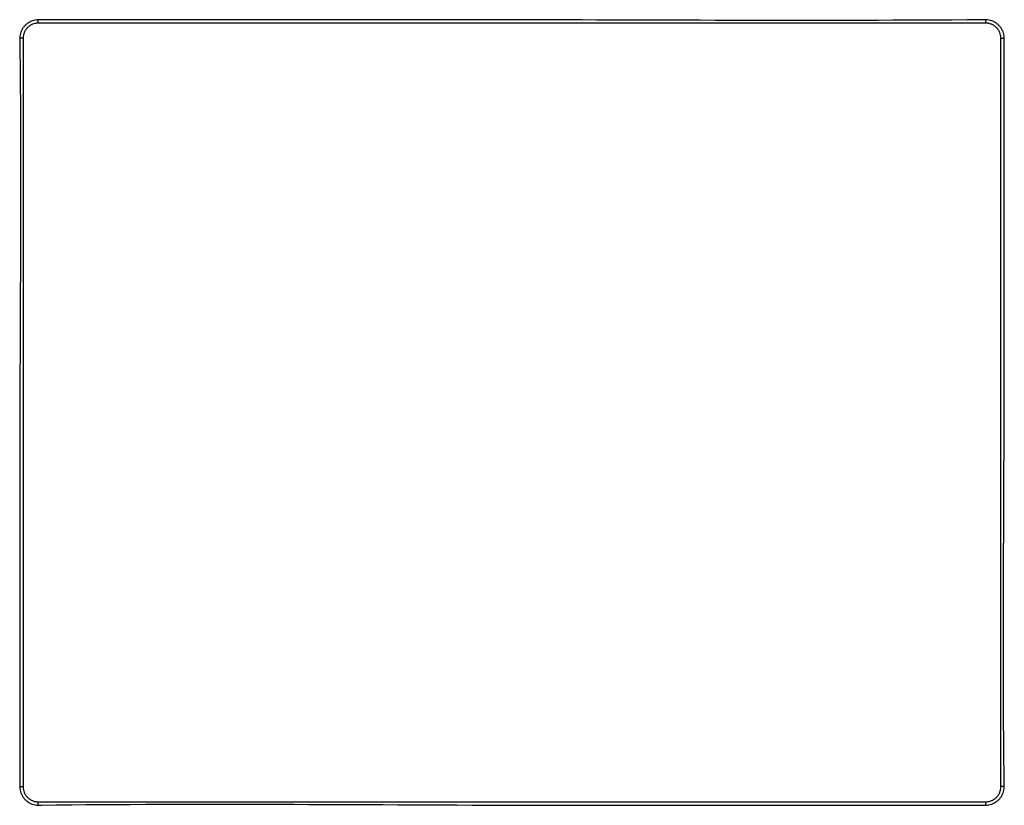
# Model space of a CAD drawing. Units: inches. Extents: x -14.9 to 14.9, y -11.9 to 11.9.
import ezdxf

# ---------------------------------------------------------------- set-up
doc = ezdxf.new("R2010")
doc.units = ezdxf.units.IN
doc.header["$MEASUREMENT"] = 0

msp = doc.modelspace()

# ---------------------------------------------------------------- linework, layer by layer
at = {"color": 8, "linetype": 'Continuous', "lineweight": 25}
for p, q in [((-14.3, 11.759), (-14.3, 11.859)), ((14.3, 11.759), (14.3, 11.859)), ((-14.759, 11.3), (-14.859, 11.3)), ((14.759, 11.3), (14.859, 11.3)), ((-14.859, -11.3), (-14.759, -11.3)), ((14.859, -11.3), (14.759, -11.3)), ((-14.3, -11.859), (-14.3, -11.759)), ((14.3, -11.859), (14.3, -11.759))]:
    msp.add_line(p, q, dxfattribs=at)
at = {"color": 7, "linetype": 'Continuous', "lineweight": 25}
for p, q in [((14.3, 11.759), (-14.3, 11.759)), ((-14.759, 11.3), (-14.759, -11.3)), ((14.759, -11.3), (14.759, 11.3)), ((-14.3, -11.759), (14.3, -11.759))]:
    msp.add_line(p, q, dxfattribs=at)
for points, knots in [([(-14.3, 11.858), (-14.319, 11.857), (-14.367, 11.857), (-14.443, 11.841), (-14.525, 11.813), (-14.6, 11.773), (-14.667, 11.723), (-14.726, 11.665), (-14.775, 11.597), (-14.814, 11.524), (-14.841, 11.445), (-14.856, 11.37), (-14.857, 11.321), (-14.858, 11.3)], [0, 0, 0, 0, 0.06477, 0.166071, 0.263606, 0.360687, 0.454865, 0.548934, 0.644172, 0.73853, 0.832087, 0.928549, 1, 1, 1, 1]), ([(-14.3, 11.759), (-14.315, 11.759), (-14.33, 11.758), (-14.36, 11.754), (-14.375, 11.752), (-14.419, 11.743), (-14.447, 11.735), (-14.503, 11.712), (-14.53, 11.698), (-14.58, 11.664), (-14.603, 11.645), (-14.635, 11.614), (-14.645, 11.603), (-14.664, 11.58), (-14.673, 11.567), (-14.698, 11.53), (-14.712, 11.503), (-14.729, 11.461), (-14.734, 11.447), (-14.743, 11.418), (-14.746, 11.404), (-14.752, 11.374), (-14.754, 11.36), (-14.758, 11.33), (-14.759, 11.315), (-14.759, 11.3)], [0, 0, 0, 0, 0.0625, 0.0625, 0.125, 0.125, 0.25, 0.25, 0.375, 0.375, 0.5, 0.5, 0.5625, 0.5625, 0.625, 0.625, 0.75, 0.75, 0.8125, 0.8125, 0.875, 0.875, 0.9375, 0.9375, 1, 1, 1, 1]), ([(14.3, 11.858), (14.289, 11.858), (14.251, 11.859), (9.44, 11.818), (2.255, 11.868), (-6.098, 11.858), (-10.274, 11.859), (-12.362, 11.858), (-13.406, 11.859), (-13.928, 11.858), (-14.176, 11.859), (-14.275, 11.858), (-14.3, 11.858)], [0, 0, 0, 0, 0.001151, 0.003963, 0.504604, 0.754924, 0.880084, 0.942664, 0.973954, 0.989599, 0.997422, 1, 1, 1, 1]), ([(14.858, 11.3), (14.858, 11.31), (14.858, 11.347), (14.848, 11.412), (14.826, 11.492), (14.791, 11.57), (14.746, 11.64), (14.69, 11.702), (14.626, 11.756), (14.555, 11.799), (14.479, 11.831), (14.4, 11.851), (14.34, 11.858), (14.307, 11.858), (14.3, 11.858)], [0, 0, 0, 0, 0.034385, 0.126235, 0.222761, 0.320418, 0.415583, 0.509332, 0.604378, 0.699035, 0.793552, 0.887299, 0.975713, 1, 1, 1, 1]), ([(14.759, 11.3), (14.759, 11.315), (14.758, 11.33), (14.754, 11.36), (14.752, 11.375), (14.743, 11.419), (14.735, 11.447), (14.712, 11.503), (14.698, 11.53), (14.664, 11.58), (14.645, 11.603), (14.614, 11.635), (14.603, 11.645), (14.58, 11.664), (14.567, 11.673), (14.53, 11.698), (14.503, 11.712), (14.461, 11.729), (14.447, 11.734), (14.418, 11.743), (14.404, 11.746), (14.374, 11.752), (14.36, 11.754), (14.33, 11.758), (14.315, 11.759), (14.3, 11.759)], [0, 0, 0, 0, 0.0625, 0.0625, 0.125, 0.125, 0.25, 0.25, 0.375, 0.375, 0.5, 0.5, 0.5625, 0.5625, 0.625, 0.625, 0.75, 0.75, 0.8125, 0.8125, 0.875, 0.875, 0.9375, 0.9375, 1, 1, 1, 1]), ([(-14.858, 11.3), (-14.858, 11.291), (-14.859, 11.258), (-14.81, 7.448), (-14.87, 1.761), (-14.857, -4.846), (-14.859, -8.149), (-14.858, -9.801), (-14.86, -10.627), (-14.857, -11.04), (-14.861, -11.225), (-14.858, -11.292), (-14.858, -11.3)], [0, 0, 0, 0, 0.001138, 0.004494, 0.505621, 0.756184, 0.881466, 0.944106, 0.975427, 0.991087, 0.998917, 1, 1, 1, 1]), ([(14.858, -11.3), (14.858, -11.291), (14.859, -11.258), (14.81, -7.448), (14.87, -1.761), (14.857, 4.846), (14.859, 8.149), (14.858, 9.801), (14.86, 10.627), (14.857, 11.04), (14.861, 11.225), (14.858, 11.292), (14.858, 11.3)], [0, 0, 0, 0, 0.001138, 0.004494, 0.50562, 0.756184, 0.881465, 0.944106, 0.975426, 0.991087, 0.998917, 1, 1, 1, 1]), ([(-14.858, -11.3), (-14.858, -11.31), (-14.858, -11.347), (-14.848, -11.412), (-14.826, -11.493), (-14.791, -11.57), (-14.745, -11.64), (-14.69, -11.703), (-14.626, -11.756), (-14.555, -11.799), (-14.478, -11.831), (-14.397, -11.852), (-14.337, -11.859), (-14.304, -11.858), (-14.3, -11.858)], [0, 0, 0, 0, 0.034504, 0.12637, 0.22311, 0.320741, 0.41583, 0.509736, 0.604901, 0.699573, 0.793896, 0.887931, 0.986128, 1, 1, 1, 1]), ([(-14.759, -11.3), (-14.759, -11.315), (-14.758, -11.33), (-14.754, -11.36), (-14.752, -11.375), (-14.743, -11.419), (-14.735, -11.447), (-14.712, -11.503), (-14.698, -11.53), (-14.664, -11.58), (-14.645, -11.603), (-14.614, -11.635), (-14.603, -11.645), (-14.58, -11.664), (-14.567, -11.673), (-14.53, -11.698), (-14.503, -11.712), (-14.461, -11.729), (-14.447, -11.734), (-14.418, -11.743), (-14.404, -11.746), (-14.374, -11.752), (-14.36, -11.754), (-14.33, -11.758), (-14.315, -11.759), (-14.3, -11.759)], [0, 0, 0, 0, 0.0625, 0.0625, 0.125, 0.125, 0.25, 0.25, 0.375, 0.375, 0.5, 0.5, 0.5625, 0.5625, 0.625, 0.625, 0.75, 0.75, 0.8125, 0.8125, 0.875, 0.875, 0.9375, 0.9375, 1, 1, 1, 1]), ([(14.3, -11.858), (14.319, -11.857), (14.367, -11.857), (14.443, -11.841), (14.525, -11.813), (14.6, -11.773), (14.667, -11.723), (14.726, -11.665), (14.775, -11.597), (14.814, -11.524), (14.841, -11.445), (14.856, -11.37), (14.857, -11.321), (14.858, -11.3)], [0, 0, 0, 0, 0.06478, 0.166079, 0.263612, 0.36069, 0.454865, 0.548932, 0.644167, 0.738523, 0.832077, 0.928537, 1, 1, 1, 1]), ([(14.3, -11.759), (14.315, -11.759), (14.33, -11.758), (14.36, -11.754), (14.375, -11.752), (14.419, -11.743), (14.447, -11.735), (14.503, -11.712), (14.53, -11.698), (14.58, -11.664), (14.603, -11.645), (14.635, -11.614), (14.645, -11.603), (14.664, -11.58), (14.673, -11.567), (14.698, -11.53), (14.712, -11.503), (14.729, -11.461), (14.734, -11.447), (14.743, -11.418), (14.746, -11.404), (14.752, -11.374), (14.754, -11.36), (14.758, -11.33), (14.759, -11.315), (14.759, -11.3)], [0, 0, 0, 0, 0.0625, 0.0625, 0.125, 0.125, 0.25, 0.25, 0.375, 0.375, 0.5, 0.5, 0.5625, 0.5625, 0.625, 0.625, 0.75, 0.75, 0.8125, 0.8125, 0.875, 0.875, 0.9375, 0.9375, 1, 1, 1, 1]), ([(-14.3, -11.858), (-14.291, -11.858), (-14.258, -11.859), (-9.448, -11.798), (-2.262, -11.873), (6.094, -11.857), (10.272, -11.859), (12.361, -11.858), (13.406, -11.859), (13.928, -11.858), (14.176, -11.859), (14.275, -11.858), (14.3, -11.858)], [0, 0, 0, 0, 0.000901, 0.003553, 0.504399, 0.754821, 0.880033, 0.942639, 0.973941, 0.989593, 0.997419, 1, 1, 1, 1])]:
    msp.add_open_spline(points, degree=3, knots=knots, dxfattribs=at)

doc.saveas('drawing.dxf')
